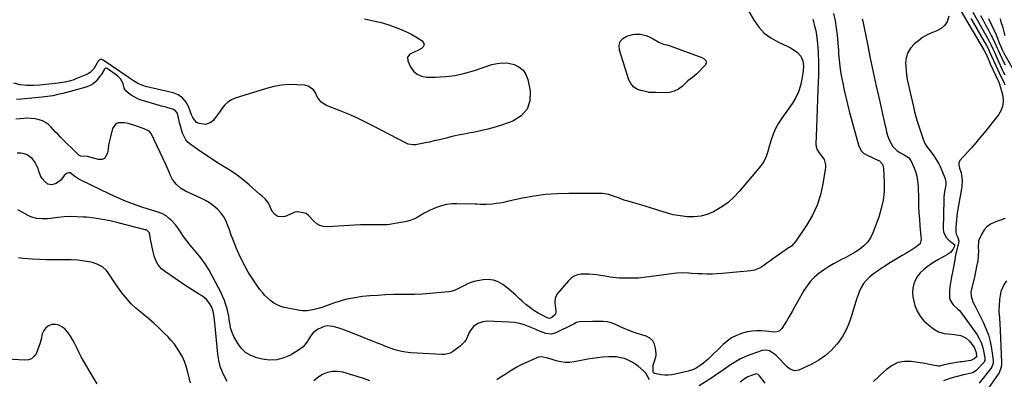
# Model space of a CAD drawing. Units: inches. Extents: x 1889530 to 1894835, y 411526 to 416918.
# Drawn here: x 1892040 to 1892759, y 415700 to 415963 of the extents above; entities that cross this region are included whole.
import ezdxf

# ---------------------------------------------------------------- set-up
doc = ezdxf.new("R2010")
doc.units = ezdxf.units.IN
doc.header["$MEASUREMENT"] = 0
doc.layers.add('7', color=7, linetype='Continuous')
doc.layers.add('8', color=7, linetype='Continuous')

msp = doc.modelspace()

# ---------------------------------------------------------------- linework, layer by layer
at = {"layer": '7', "color": 18}
for points in [[(1892571.95, 415969.8, 1676), (1892576.48, 415961.94, 1676), (1892579.93, 415957.09, 1676), (1892583.87, 415952.78, 1676), (1892588.54, 415949.28, 1676), (1892593.71, 415946.32, 1676), (1892601.16, 415942.94, 1676), (1892602.95, 415942.04, 1676), (1892606.35, 415939.93, 1676), (1892608.17, 415938.56, 1676), (1892610.55, 415935.84, 1676), (1892611.92, 415932.51, 1676), (1892612.4, 415928.82, 1676), (1892612.21, 415925.11, 1676), (1892611.37, 415919.23, 1676), (1892610.35, 415914.56, 1676), (1892608.92, 415910.05, 1676), (1892606.87, 415905.79, 1676), (1892604.39, 415901.7, 1676), (1892596.65, 415890.73, 1676), (1892594.28, 415887, 1676), (1892592.16, 415883.14, 1676), (1892590.42, 415879.1, 1676), (1892588.94, 415874.93, 1676), (1892587.5, 415870.16, 1676), (1892586.34, 415866.4, 1676), (1892585.12, 415862.66, 1676), (1892583.56, 415859.11, 1676), (1892581.35, 415855.92, 1676), (1892565.57, 415837.2, 1676), (1892561.65, 415833.06, 1676), (1892557.45, 415829.26, 1676), (1892552.84, 415825.97, 1676), (1892547.96, 415823.02, 1676), (1892546.89, 415822.45, 1676), (1892542.24, 415820.51, 1676), (1892537.48, 415819.14, 1676), (1892532.56, 415818.62, 1676), (1892527.52, 415818.68, 1676), (1892522.43, 415819.37, 1676), (1892517.39, 415820.29, 1676), (1892512.43, 415821.55, 1676), (1892507.51, 415823.03, 1676), (1892500.79, 415825.31, 1676), (1892497.59, 415826.36, 1676), (1892494.36, 415827.36, 1676), (1892491.12, 415828.28, 1676), (1892487.86, 415829.16, 1676), (1892483.49, 415830.28, 1676), (1892482.41, 415830.58, 1676), (1892480.29, 415831.31, 1676), (1892476.14, 415832.98, 1676), (1892475.09, 415833.38, 1676), (1892470.41, 415834.93, 1676), (1892465.76, 415835.74, 1676), (1892463.39, 415835.87, 1676), (1892441.08, 415835.86, 1676), (1892432.61, 415835.59, 1676), (1892424.17, 415834.96, 1676), (1892415.79, 415833.79, 1676), (1892407.45, 415832.27, 1676), (1892396.2, 415829.84, 1676), (1892393.51, 415829.3, 1676), (1892390.8, 415828.82, 1676), (1892388.08, 415828.43, 1676), (1892385.35, 415828.09, 1676), (1892381.06, 415827.67, 1676), (1892376.34, 415827.76, 1676), (1892373.98, 415827.87, 1676), (1892372.8, 415827.91, 1676), (1892359.47, 415828.27, 1676), (1892355.65, 415828.13, 1676), (1892351.88, 415827.69, 1676), (1892348.2, 415826.79, 1676), (1892344.57, 415825.59, 1676), (1892340.04, 415823.67, 1676), (1892337.54, 415822.44, 1676), (1892335.13, 415821.06, 1676), (1892332.77, 415819.58, 1676), (1892330.39, 415818.18, 1676), (1892327.93, 415816.99, 1676), (1892325.33, 415816.1, 1676), (1892322.66, 415815.41, 1676), (1892310.27, 415813.04, 1676), (1892308.63, 415812.83, 1676), (1892305.31, 415812.9, 1676), (1892304.48, 415812.93, 1676), (1892303.65, 415812.94, 1676), (1892297.19, 415812.97, 1676), (1892293.13, 415812.95, 1676), (1892289.08, 415812.87, 1676), (1892285.02, 415812.72, 1676), (1892280.97, 415812.51, 1676), (1892264.69, 415811.52, 1676), (1892261.95, 415811.74, 1676), (1892259.38, 415812.4, 1676), (1892257.09, 415813.73, 1676), (1892254.99, 415815.51, 1676), (1892251.82, 415819.05, 1676), (1892251.08, 415819.82, 1676), (1892249.43, 415821.14, 1676), (1892248.44, 415821.47, 1676), (1892243.32, 415822.44, 1676), (1892242.86, 415822.48, 1676), (1892241.08, 415822.06, 1676), (1892240.21, 415821.69, 1676), (1892239.77, 415821.5, 1676), (1892234.11, 415819.05, 1676), (1892231.22, 415818.61, 1676), (1892228.63, 415818.94, 1676), (1892226.48, 415820.44, 1676), (1892224.63, 415822.7, 1676), (1892222.32, 415827.78, 1676), (1892221.41, 415829.45, 1676), (1892219.52, 415831.82, 1676), (1892217.18, 415833.79, 1676), (1892215.99, 415834.76, 1676), (1892215.4, 415835.26, 1676), (1892207.82, 415842.05, 1676), (1892203.5, 415845.69, 1676), (1892199.05, 415849.14, 1676), (1892194.4, 415852.31, 1676), (1892189.61, 415855.31, 1676), (1892184.76, 415858.22, 1676), (1892179.97, 415861.22, 1676), (1892175.25, 415864.35, 1676), (1892170.6, 415867.57, 1676), (1892165.42, 415871.25, 1676), (1892163.37, 415873.04, 1676), (1892161.61, 415875.03, 1676), (1892160.27, 415877.33, 1676), (1892159.21, 415879.84, 1676), (1892157.88, 415884.2, 1676), (1892157.05, 415887.41, 1676), (1892156.23, 415891, 1676), (1892155.12, 415894.5, 1676), (1892154.03, 415896.09, 1676), (1892152.45, 415897, 1676), (1892147.69, 415898.47, 1676), (1892147.12, 415898.64, 1676), (1892144.81, 415899.16, 1676), (1892143.66, 415899.44, 1676), (1892143.09, 415899.61, 1676), (1892128.27, 415904.14, 1676), (1892125.96, 415905.02, 1676), (1892121.72, 415907.43, 1676), (1892119.78, 415908.97, 1676), (1892117.83, 415910.76, 1676), (1892116.52, 415912.55, 1676), (1892115.88, 415915.99, 1676), (1892113.97, 415919.53, 1676), (1892112.47, 415920.96, 1676), (1892111.64, 415921.6, 1676), (1892104.03, 415926.91, 1676), (1892103.57, 415927.11, 1676), (1892103.06, 415927.11, 1676), (1892102.61, 415926.9, 1676), (1892102.27, 415926.53, 1676), (1892099.77, 415922.46, 1676), (1892099.13, 415921.62, 1676), (1892096.67, 415918.54, 1676), (1892095.79, 415917.56, 1676), (1892093.84, 415915.86, 1676), (1892091.59, 415914.5, 1676), (1892089.18, 415913.49, 1676), (1892087.93, 415913.1, 1676), (1892071.78, 415908.82, 1676), (1892068.07, 415907.9, 1676), (1892064.34, 415907.1, 1676), (1892060.58, 415906.45, 1676), (1892056.78, 415906, 1676), (1892041.6, 415904.6, 1676), (1892037.99, 415904.37, 1676)], [(1892724.34, 415973.87, 1666), (1892744.37, 415940.14, 1666), (1892744.59, 415939.76, 1666), (1892746.26, 415936.13, 1666), (1892748.19, 415931.86, 1666), (1892748.84, 415930.44, 1666), (1892754.87, 415917.39, 1666), (1892755.08, 415916.93, 1666), (1892755.37, 415916.23, 1666), (1892755.53, 415915.75, 1666), (1892755.6, 415915.51, 1666), (1892757.73, 415907.87, 1666), (1892758.23, 415903.94, 1666), (1892758.01, 415900.15, 1666), (1892756.74, 415896.57, 1666), (1892754.75, 415893.14, 1666), (1892744.38, 415880.07, 1666), (1892741.33, 415876.33, 1666), (1892738.24, 415872.63, 1666), (1892735.06, 415869, 1666), (1892731.82, 415865.42, 1666), (1892726.68, 415859.85, 1666), (1892725.79, 415858.19, 1666), (1892725.81, 415856.32, 1666), (1892726.41, 415854.34, 1666), (1892727.64, 415850.93, 1666), (1892727.95, 415849.16, 1666), (1892728.29, 415845, 1666), (1892728.14, 415841.04, 1666), (1892727.88, 415839.06, 1666), (1892724.79, 415821.62, 1666), (1892724.4, 415819.05, 1666), (1892724.09, 415816.48, 1666), (1892723.9, 415813.89, 1666), (1892723.79, 415811.3, 1666), (1892723.72, 415808, 1666), (1892723.96, 415806.19, 1666), (1892725.2, 415803.72, 1666), (1892725.79, 415801.04, 1666), (1892725.45, 415798.22, 1666), (1892724.78, 415795.89, 1666), (1892723.9, 415792.63, 1666), (1892723.55, 415790.97, 1666), (1892722.91, 415787.36, 1666), (1892722.46, 415784.72, 1666), (1892721.97, 415782.08, 1666), (1892721.45, 415779.45, 1666), (1892720.9, 415776.82, 1666), (1892720.79, 415776.33, 1666), (1892720.24, 415773.45, 1666), (1892719.77, 415770.56, 1666), (1892719.43, 415767.65, 1666), (1892719.17, 415764.73, 1666), (1892718.98, 415761.69, 1666), (1892719.12, 415759.71, 1666), (1892719.56, 415757.84, 1666), (1892721.69, 415754.58, 1666), (1892725.19, 415751.3, 1666), (1892726.64, 415750.13, 1666), (1892727.44, 415749.18, 1666), (1892739.15, 415732.62, 1666), (1892740.8, 415729.92, 1666), (1892742.19, 415727.11, 1666), (1892743.19, 415724.14, 1666), (1892743.94, 415721.07, 1666), (1892744.85, 415715.79, 1666), (1892744.9, 415715.27, 1666), (1892744.84, 415714.25, 1666), (1892744.34, 415712.8, 1666), (1892743.73, 415711.97, 1666), (1892739.07, 415707.02, 1666), (1892738.34, 415706.35, 1666), (1892735.76, 415704.9, 1666), (1892731.84, 415703.88, 1666), (1892729.2, 415703.38, 1666), (1892724.61, 415702.33, 1666), (1892720.1, 415700.95, 1666), (1892714.8, 415699.11, 1666)], [(1892291.9, 415963.2, 1678), (1892301.8, 415961.05, 1678), (1892303.41, 415960.67, 1678), (1892306.58, 415959.79, 1678), (1892309.7, 415958.73, 1678), (1892312.81, 415957.62, 1678), (1892314.36, 415957.06, 1678), (1892317.51, 415955.89, 1678), (1892320.58, 415954.64, 1678), (1892323.6, 415953.27, 1678), (1892326.52, 415951.71, 1678), (1892329.39, 415950.03, 1678), (1892334.04, 415947.11, 1678), (1892335.12, 415945.62, 1678), (1892335.53, 415944.17, 1678), (1892334.93, 415942.79, 1678), (1892333.66, 415941.46, 1678), (1892331.41, 415940.43, 1678), (1892328.26, 415938.94, 1678), (1892325.15, 415937.38, 1678), (1892323.39, 415935.32, 1678), (1892323.54, 415932.62, 1678), (1892325.59, 415928.22, 1678), (1892327.79, 415925.12, 1678), (1892330.43, 415922.72, 1678), (1892333.72, 415921.35, 1678), (1892337.46, 415920.68, 1678), (1892343.75, 415920.69, 1678), (1892351.01, 415921.06, 1678), (1892358.19, 415921.9, 1678), (1892365.25, 415923.44, 1678), (1892372.23, 415925.45, 1678), (1892384.84, 415929.76, 1678), (1892388.93, 415930.73, 1678), (1892393.02, 415931.17, 1678), (1892397.12, 415930.83, 1678), (1892401.23, 415929.96, 1678), (1892404.77, 415928.15, 1678), (1892407.72, 415925.79, 1678), (1892409.77, 415922.63, 1678), (1892411.21, 415918.92, 1678), (1892412.93, 415910.68, 1678), (1892412.71, 415903.45, 1678), (1892410.81, 415897.17, 1678), (1892406.39, 415892.33, 1678), (1892400.29, 415888.44, 1678), (1892392.77, 415885.86, 1678), (1892387.47, 415884.18, 1678), (1892382.13, 415882.67, 1678), (1892376.72, 415881.42, 1678), (1892371.27, 415880.35, 1678), (1892369.12, 415879.98, 1678), (1892364.72, 415879.16, 1678), (1892360.34, 415878.27, 1678), (1892355.98, 415877.27, 1678), (1892351.64, 415876.2, 1678), (1892350.59, 415875.92, 1678), (1892346.78, 415874.97, 1678), (1892342.95, 415874.07, 1678), (1892339.11, 415873.25, 1678), (1892335.25, 415872.48, 1678), (1892329.31, 415871.36, 1678), (1892327.52, 415871.17, 1678), (1892323.98, 415871.68, 1678), (1892322.32, 415872.37, 1678), (1892298.07, 415885.15, 1678), (1892292.22, 415888.11, 1678), (1892286.3, 415890.93, 1678), (1892280.28, 415893.54, 1678), (1892274.21, 415896.01, 1678), (1892264.19, 415899.89, 1678), (1892260.24, 415902.43, 1678), (1892257.53, 415906.29, 1678), (1892256.21, 415909.21, 1678), (1892254.77, 415911.35, 1678), (1892250.82, 415914.1, 1678), (1892248.32, 415914.72, 1678), (1892242.57, 415915.12, 1678), (1892236.94, 415915.2, 1678), (1892231.37, 415914.85, 1678), (1892225.87, 415913.87, 1678), (1892220.42, 415912.47, 1678), (1892197.64, 415905.2, 1678), (1892194.87, 415903.99, 1678), (1892192.33, 415902.48, 1678), (1892190.14, 415900.49, 1678), (1892187.49, 415897.2, 1678), (1892186.05, 415895.15, 1678), (1892184.59, 415893.12, 1678), (1892183.09, 415891.12, 1678), (1892181.57, 415889.13, 1678), (1892179.83, 415887.53, 1678), (1892175.96, 415886.12, 1678), (1892171.2, 415886.73, 1678), (1892169.24, 415887.58, 1678), (1892166.69, 415891.11, 1678), (1892165.8, 415893.19, 1678), (1892163.6, 415899.15, 1678), (1892161.63, 415902.67, 1678), (1892159.17, 415905.61, 1678), (1892155.94, 415907.69, 1678), (1892152.21, 415909.2, 1678), (1892132, 415913.92, 1678), (1892130.78, 415914.24, 1678), (1892126.9, 415915.72, 1678), (1892123.24, 415917.89, 1678), (1892120.46, 415919.88, 1678), (1892119.55, 415920.52, 1678), (1892101.31, 415933.03, 1678), (1892100.33, 415933.44, 1678), (1892099.27, 415933.43, 1678), (1892098.31, 415933, 1678), (1892097.59, 415932.22, 1678), (1892094.3, 415926.79, 1678), (1892093.88, 415926.16, 1678), (1892091.77, 415924.02, 1678), (1892090.5, 415923.23, 1678), (1892089.82, 415922.91, 1678), (1892081.25, 415919.34, 1678), (1892079.7, 415918.75, 1678), (1892076.53, 415917.75, 1678), (1892073.29, 415917.01, 1678), (1892070.01, 415916.48, 1678), (1892068.36, 415916.28, 1678), (1892054.99, 415914.89, 1678), (1892050.16, 415914.53, 1678), (1892045.31, 415914.47, 1678), (1892040.53, 415914.94, 1678), (1892035.9, 415916.2, 1678)], [(1892619.33, 415962.96, 1674), (1892619.69, 415961.28, 1674), (1892620.51, 415957.92, 1674), (1892621.4, 415954.59, 1674), (1892622.04, 415951.21, 1674), (1892622.25, 415949.5, 1674), (1892622.69, 415944.96, 1674), (1892622.94, 415942.11, 1674), (1892623.15, 415939.26, 1674), (1892623.31, 415936.4, 1674), (1892623.43, 415933.54, 1674), (1892623.49, 415930.68, 1674), (1892623.51, 415927.82, 1674), (1892623.48, 415924.95, 1674), (1892623.4, 415922.09, 1674), (1892623.02, 415911.28, 1674), (1892622.77, 415904.36, 1674), (1892622.51, 415897.44, 1674), (1892622.25, 415890.52, 1674), (1892621.99, 415883.6, 1674), (1892621.55, 415872.08, 1674), (1892621.75, 415869.81, 1674), (1892622.48, 415867.66, 1674), (1892624.3, 415864.72, 1674), (1892626.37, 415862.29, 1674), (1892627.5, 415860.57, 1674), (1892628.6, 415856.78, 1674), (1892628.56, 415854.71, 1674), (1892626.67, 415842.76, 1674), (1892624.88, 415834.84, 1674), (1892622.44, 415827.17, 1674), (1892619.01, 415819.88, 1674), (1892614.94, 415812.85, 1674), (1892607, 415801.04, 1674), (1892603.63, 415797.42, 1674), (1892600.88, 415795.52, 1674), (1892599.47, 415794.6, 1674), (1892596.69, 415792.7, 1674), (1892592.2, 415789.57, 1674), (1892590.03, 415788.04, 1674), (1892587.87, 415786.48, 1674), (1892585.73, 415784.88, 1674), (1892583.62, 415783.27, 1674), (1892581.42, 415781.83, 1674), (1892579.13, 415780.68, 1674), (1892576.69, 415779.92, 1674), (1892574.14, 415779.42, 1674), (1892571.51, 415779.14, 1674), (1892568.87, 415778.86, 1674), (1892566.24, 415778.6, 1674), (1892563.6, 415778.35, 1674), (1892553.15, 415777.38, 1674), (1892549.47, 415777.11, 1674), (1892545.78, 415776.95, 1674), (1892542.1, 415776.93, 1674), (1892538.4, 415777.02, 1674), (1892535.46, 415777.15, 1674), (1892531.02, 415777.38, 1674), (1892528.8, 415777.52, 1674), (1892524.37, 415777.78, 1674), (1892519.95, 415777.64, 1674), (1892517.75, 415777.4, 1674), (1892499.72, 415774.85, 1674), (1892495.83, 415774.4, 1674), (1892491.93, 415774.07, 1674), (1892488.01, 415773.94, 1674), (1892484.09, 415773.93, 1674), (1892478.19, 415774.05, 1674), (1892473.33, 415774.43, 1674), (1892471.4, 415774.7, 1674), (1892470.44, 415774.86, 1674), (1892461.48, 415776.36, 1674), (1892458.67, 415776.73, 1674), (1892455.84, 415776.96, 1674), (1892453.01, 415777, 1674), (1892450.17, 415776.9, 1674), (1892447.49, 415776.38, 1674), (1892445.01, 415775.47, 1674), (1892442.82, 415773.99, 1674), (1892440.82, 415772.13, 1674), (1892432.96, 415762.72, 1674), (1892431.26, 415759.51, 1674), (1892431.02, 415755.89, 1674), (1892431.54, 415752.04, 1674), (1892431.73, 415749.77, 1674), (1892431.35, 415747.74, 1674), (1892430.79, 415746.89, 1674), (1892428.83, 415745.21, 1674), (1892427.71, 415744.7, 1674), (1892427.11, 415744.66, 1674), (1892424.63, 415745.37, 1674), (1892424.04, 415745.67, 1674), (1892418.79, 415748.55, 1674), (1892415.67, 415750.42, 1674), (1892412.67, 415752.45, 1674), (1892409.83, 415754.7, 1674), (1892407.1, 415757.12, 1674), (1892405.16, 415758.98, 1674), (1892402.21, 415761.7, 1674), (1892399.19, 415764.34, 1674), (1892396.08, 415766.87, 1674), (1892392.9, 415769.32, 1674), (1892389.55, 415771.2, 1674), (1892386.06, 415772.5, 1674), (1892382.37, 415772.91, 1674), (1892378.53, 415772.74, 1674), (1892374.46, 415772.03, 1674), (1892372, 415771.48, 1674), (1892369.59, 415770.77, 1674), (1892367.27, 415769.82, 1674), (1892365, 415768.71, 1674), (1892361.63, 415766.88, 1674), (1892358.24, 415765.32, 1674), (1892355.89, 415764.55, 1674), (1892354.69, 415764.29, 1674), (1892353.46, 415764.11, 1674), (1892345.11, 415763.19, 1674), (1892339.69, 415762.69, 1674), (1892334.27, 415762.31, 1674), (1892328.83, 415762.1, 1674), (1892323.39, 415762.02, 1674), (1892318.79, 415762.03, 1674), (1892313.12, 415761.96, 1674), (1892307.44, 415761.78, 1674), (1892301.78, 415761.44, 1674), (1892296.12, 415761, 1674), (1892290.59, 415760.49, 1674), (1892287.71, 415760.16, 1674), (1892284.85, 415759.74, 1674), (1892282, 415759.19, 1674), (1892279.17, 415758.55, 1674), (1892276.37, 415757.81, 1674), (1892273.58, 415757.02, 1674), (1892270.81, 415756.15, 1674), (1892268.06, 415755.22, 1674), (1892260.86, 415752.68, 1674), (1892256.27, 415751.3, 1674), (1892254.39, 415750.88, 1674), (1892250.11, 415750.21, 1674), (1892246.62, 415750.23, 1674), (1892244.88, 415750.47, 1674), (1892233.59, 415752.66, 1674), (1892230.86, 415753.41, 1674), (1892228.24, 415754.41, 1674), (1892225.8, 415755.8, 1674), (1892223.49, 415757.44, 1674), (1892221.35, 415759.36, 1674), (1892219.31, 415761.37, 1674), (1892217.42, 415763.53, 1674), (1892215.64, 415765.79, 1674), (1892212.84, 415769.6, 1674), (1892209.87, 415773.92, 1674), (1892207.08, 415778.34, 1674), (1892204.56, 415782.92, 1674), (1892202.22, 415787.61, 1674), (1892200.35, 415791.67, 1674), (1892198.36, 415796.15, 1674), (1892196.48, 415800.68, 1674), (1892194.74, 415805.26, 1674), (1892193.1, 415809.89, 1674), (1892192.32, 415812.19, 1674), (1892190.91, 415815.54, 1674), (1892189.21, 415818.71, 1674), (1892187.07, 415821.6, 1674), (1892184.63, 415824.31, 1674), (1892181.85, 415826.7, 1674), (1892178.93, 415828.88, 1674), (1892175.8, 415830.75, 1674), (1892172.53, 415832.4, 1674), (1892161.24, 415837.38, 1674), (1892157.55, 415839.53, 1674), (1892154.45, 415842.46, 1674), (1892151.91, 415845.94, 1674), (1892150.23, 415849.4, 1674), (1892149.5, 415851.21, 1674), (1892147.97, 415854.78, 1674), (1892147.15, 415856.54, 1674), (1892136.27, 415879.42, 1674), (1892134.78, 415881.24, 1674), (1892131.1, 415882.99, 1674), (1892124.26, 415885.33, 1674), (1892121.82, 415886.08, 1674), (1892119.37, 415886.72, 1674), (1892116.87, 415887.21, 1674), (1892112.2, 415887.33, 1674), (1892110.37, 415886.6, 1674), (1892108.03, 415883.23, 1674), (1892106.49, 415877.18, 1674), (1892105.8, 415874.19, 1674), (1892105.2, 415871.18, 1674), (1892104.75, 415868.16, 1674), (1892104.38, 415865.11, 1674), (1892102.16, 415861.32, 1674), (1892100.21, 415860.63, 1674), (1892097.83, 415860.55, 1674), (1892089.74, 415862.65, 1674), (1892084.81, 415863.05, 1674), (1892083.9, 415863.41, 1674), (1892083.5, 415863.72, 1674), (1892070.14, 415876.85, 1674), (1892068.31, 415878.69, 1674), (1892066.51, 415880.56, 1674), (1892064.75, 415882.47, 1674), (1892063.01, 415884.4, 1674), (1892061.17, 415886.14, 1674), (1892059.17, 415887.63, 1674), (1892056.94, 415888.73, 1674), (1892054.54, 415889.57, 1674), (1892051.45, 415890.21, 1674), (1892048.72, 415890.57, 1674), (1892045.97, 415890.65, 1674), (1892043.2, 415890.54, 1674), (1892037.49, 415890.02, 1674)], [(1892634.41, 415967.01, 1672), (1892635.57, 415961.79, 1672), (1892636.4, 415956.5, 1672), (1892637.02, 415951.18, 1672), (1892637.94, 415940.02, 1672), (1892638.14, 415937.74, 1672), (1892638.56, 415933.19, 1672), (1892638.78, 415930.92, 1672), (1892639.35, 415926.39, 1672), (1892640.1, 415921.89, 1672), (1892641.18, 415916.16, 1672), (1892642.2, 415911.07, 1672), (1892643.31, 415906, 1672), (1892644.54, 415900.96, 1672), (1892645.85, 415895.93, 1672), (1892652.89, 415870.3, 1672), (1892654.79, 415866.67, 1672), (1892656.28, 415865.3, 1672), (1892659.41, 415863.49, 1672), (1892662.02, 415862.29, 1672), (1892664.67, 415861.15, 1672), (1892667.98, 415859.52, 1672), (1892670.11, 415857.25, 1672), (1892670.99, 415854.35, 1672), (1892671.41, 415843.58, 1672), (1892671.27, 415837.2, 1672), (1892670.64, 415830.89, 1672), (1892669.25, 415824.71, 1672), (1892667.37, 415818.6, 1672), (1892662.99, 415806.95, 1672), (1892661.29, 415803.48, 1672), (1892659.22, 415800.3, 1672), (1892656.59, 415797.57, 1672), (1892653.58, 415795.13, 1672), (1892650.24, 415793, 1672), (1892646.85, 415790.96, 1672), (1892643.38, 415789.05, 1672), (1892639.86, 415787.23, 1672), (1892638.06, 415786.34, 1672), (1892634.32, 415784.36, 1672), (1892630.67, 415782.24, 1672), (1892627.15, 415779.93, 1672), (1892623.71, 415777.47, 1672), (1892620.54, 415774.74, 1672), (1892617.62, 415771.79, 1672), (1892615.08, 415768.49, 1672), (1892612.81, 415764.98, 1672), (1892608.2, 415756.79, 1672), (1892606.17, 415753.21, 1672), (1892604.13, 415749.64, 1672), (1892602.05, 415746.09, 1672), (1892599.96, 415742.56, 1672), (1892596.75, 415737.19, 1672), (1892594.71, 415735.33, 1672), (1892592.7, 415734.72, 1672), (1892590.34, 415734.66, 1672), (1892587.14, 415735, 1672), (1892581.73, 415735.49, 1672), (1892578.25, 415735.58, 1672), (1892574.8, 415735.41, 1672), (1892571.4, 415734.81, 1672), (1892567.11, 415733.63, 1672), (1892563.45, 415732.15, 1672), (1892559.97, 415730.37, 1672), (1892556.77, 415728.12, 1672), (1892553.75, 415725.57, 1672), (1892542.79, 415714.93, 1672), (1892539.54, 415712.05, 1672), (1892537.82, 415710.73, 1672), (1892534.19, 415708.36, 1672), (1892532.28, 415707.4, 1672), (1892528.19, 415706.04, 1672), (1892518.89, 415703.85, 1672), (1892516.33, 415703.4, 1672), (1892513.77, 415703.16, 1672), (1892511.19, 415703.23, 1672), (1892508.61, 415703.5, 1672), (1892503.74, 415704.34, 1672), (1892503.06, 415704.83, 1672), (1892502.72, 415705.61, 1672), (1892502.69, 415710.56, 1672), (1892503.85, 415714.06, 1672), (1892504.91, 415717.56, 1672), (1892504.91, 415718.8, 1672), (1892504.55, 415722.89, 1672), (1892503.74, 415725.79, 1672), (1892502.4, 415728.27, 1672), (1892500.27, 415730.12, 1672), (1892497.63, 415731.55, 1672), (1892490.2, 415733.93, 1672), (1892487.41, 415734.9, 1672), (1892484.65, 415735.93, 1672), (1892481.93, 415737.09, 1672), (1892479.25, 415738.32, 1672), (1892474.82, 415740.43, 1672), (1892472.02, 415741.46, 1672), (1892469.11, 415742.05, 1672), (1892466.2, 415742.24, 1672), (1892462.28, 415742.38, 1672), (1892460.32, 415742.38, 1672), (1892458.36, 415742.34, 1672), (1892448.96, 415742.07, 1672), (1892446.83, 415741.58, 1672), (1892444.87, 415740.5, 1672), (1892443.53, 415739.8, 1672), (1892432.21, 415734.25, 1672), (1892430.31, 415733.58, 1672), (1892428.4, 415733.22, 1672), (1892424.48, 415733.69, 1672), (1892422.51, 415734.36, 1672), (1892418.62, 415735.85, 1672), (1892416.7, 415736.67, 1672), (1892413.04, 415738.31, 1672), (1892409.25, 415739.75, 1672), (1892405.39, 415740.89, 1672), (1892401.42, 415741.57, 1672), (1892397.38, 415741.95, 1672), (1892381.71, 415742.51, 1672), (1892378.44, 415742.23, 1672), (1892374.74, 415740.91, 1672), (1892371.52, 415738.62, 1672), (1892369.83, 415736.55, 1672), (1892368.47, 415734.25, 1672), (1892367.91, 415733.03, 1672), (1892366.18, 415729.32, 1672), (1892364.98, 415727.48, 1672), (1892361.81, 415724.38, 1672), (1892356.35, 415720.34, 1672), (1892354.58, 415719.3, 1672), (1892350.59, 415718.34, 1672), (1892349.56, 415718.3, 1672), (1892348.52, 415718.31, 1672), (1892325.89, 415719.55, 1672), (1892321.88, 415719.97, 1672), (1892317.92, 415720.65, 1672), (1892314.05, 415721.72, 1672), (1892310.24, 415723.04, 1672), (1892306.84, 415724.41, 1672), (1892304.77, 415725.25, 1672), (1892300.63, 415726.9, 1672), (1892298.56, 415727.72, 1672), (1892292.19, 415730.24, 1672), (1892289.35, 415731.37, 1672), (1892286.5, 415732.51, 1672), (1892283.65, 415733.65, 1672), (1892280.81, 415734.79, 1672), (1892277.65, 415736.01, 1672), (1892275.07, 415736.92, 1672), (1892272.47, 415737.75, 1672), (1892269.85, 415738.51, 1672), (1892268.8, 415738.8, 1672), (1892264.65, 415739.15, 1672), (1892262.63, 415738.72, 1672), (1892258.18, 415736.77, 1672), (1892256.14, 415735.46, 1672), (1892254.37, 415733.78, 1672), (1892252.57, 415731.62, 1672), (1892251.01, 415729.28, 1672), (1892249.78, 415727.19, 1672), (1892247.21, 415723.89, 1672), (1892245.62, 415722.54, 1672), (1892243.88, 415721.34, 1672), (1892237.93, 415717.89, 1672), (1892233, 415715.76, 1672), (1892227.95, 415714.41, 1672), (1892222.73, 415714.24, 1672), (1892217.39, 415714.86, 1672), (1892213.47, 415715.78, 1672), (1892209.07, 415717.45, 1672), (1892205.15, 415719.73, 1672), (1892201.93, 415722.93, 1672), (1892199.18, 415726.74, 1672), (1892196.62, 415731.51, 1672), (1892195.67, 415733.51, 1672), (1892194.27, 415737.67, 1672), (1892193.81, 415739.83, 1672), (1892193.21, 415743.58, 1672), (1892193.12, 415744.23, 1672), (1892192.85, 415746.2, 1672), (1892191.62, 415751.63, 1672), (1892190.81, 415754.62, 1672), (1892189.85, 415757.56, 1672), (1892188.68, 415760.42, 1672), (1892187.35, 415763.22, 1672), (1892181.12, 415775.15, 1672), (1892178.47, 415779.83, 1672), (1892175.62, 415784.36, 1672), (1892172.46, 415788.69, 1672), (1892169.1, 415792.88, 1672), (1892167.35, 415794.93, 1672), (1892164.77, 415798.04, 1672), (1892162.28, 415801.21, 1672), (1892159.91, 415804.47, 1672), (1892157.62, 415807.79, 1672), (1892155.62, 415810.82, 1672), (1892154.31, 415812.61, 1672), (1892151.35, 415815.86, 1672), (1892149.7, 415817.33, 1672), (1892147.14, 415819.34, 1672), (1892144.04, 415821.06, 1672), (1892140.69, 415822.32, 1672), (1892139.56, 415822.7, 1672), (1892129.53, 415825.88, 1672), (1892123.43, 415827.96, 1672), (1892117.4, 415830.21, 1672), (1892111.47, 415832.72, 1672), (1892105.62, 415835.4, 1672), (1892084.86, 415845.47, 1672), (1892083.33, 415846.28, 1672), (1892080.44, 415848.19, 1672), (1892077.17, 415850.72, 1672), (1892076.41, 415850.94, 1672), (1892075.62, 415850.86, 1672), (1892074.54, 415850.41, 1672), (1892072.75, 415848.89, 1672), (1892070.43, 415845.8, 1672), (1892066.77, 415843.1, 1672), (1892063.67, 415842.07, 1672), (1892060.84, 415842.66, 1672), (1892058.54, 415844.46, 1672), (1892056.67, 415846.77, 1672), (1892055.48, 415848.63, 1672), (1892054.07, 415852.85, 1672), (1892053.64, 415853.88, 1672), (1892053.16, 415854.89, 1672), (1892051.01, 415859, 1672), (1892049.58, 415861.02, 1672), (1892045.83, 415863.92, 1672), (1892043.51, 415864.8, 1672), (1892040.99, 415865.17, 1672), (1892038.47, 415865.26, 1672)], [(1892718.53, 415965.07, 1668), (1892717.25, 415961.09, 1668), (1892715.51, 415958.22, 1668), (1892712.92, 415956.09, 1668), (1892709.76, 415954.45, 1668), (1892706.16, 415953.09, 1668), (1892702.7, 415951.47, 1668), (1892699.44, 415949.47, 1668), (1892696.32, 415947.23, 1668), (1892693.41, 415944.87, 1668), (1892690.64, 415941.87, 1668), (1892688.54, 415938.56, 1668), (1892687.45, 415934.8, 1668), (1892687.03, 415930.74, 1668), (1892687.12, 415928.57, 1668), (1892687.34, 415925.33, 1668), (1892687.69, 415922.11, 1668), (1892688.21, 415918.91, 1668), (1892688.86, 415915.73, 1668), (1892689.59, 415912.55, 1668), (1892690.31, 415909.38, 1668), (1892691.02, 415906.2, 1668), (1892691.72, 415903.02, 1668), (1892692.67, 415898.91, 1668), (1892693.54, 415895.44, 1668), (1892694.52, 415892, 1668), (1892695.57, 415888.58, 1668), (1892700.03, 415874.66, 1668), (1892701.25, 415871.84, 1668), (1892702.98, 415869.29, 1668), (1892704.94, 415866.87, 1668), (1892707.69, 415863.25, 1668), (1892708.97, 415861.39, 1668), (1892711.22, 415857.49, 1668), (1892712.19, 415855.44, 1668), (1892715.75, 415847.09, 1668), (1892715.96, 415846.51, 1668), (1892716.44, 415844.11, 1668), (1892716.33, 415842.27, 1668), (1892715.8, 415839.38, 1668), (1892715.48, 415837.32, 1668), (1892715.05, 415833.18, 1668), (1892714.95, 415831.09, 1668), (1892714.44, 415810.01, 1668), (1892714.75, 415807.56, 1668), (1892716.79, 415803.38, 1668), (1892718.53, 415801.64, 1668), (1892722.29, 415798.85, 1668), (1892722.63, 415798.45, 1668), (1892722.71, 415798.21, 1668), (1892722.68, 415797.39, 1668), (1892721.4, 415794.96, 1668), (1892719.77, 415792.82, 1668), (1892717.61, 415791.21, 1668), (1892710.96, 415787.57, 1668), (1892708.12, 415785.91, 1668), (1892705.34, 415784.14, 1668), (1892702.68, 415782.22, 1668), (1892700.02, 415780.14, 1668), (1892697.75, 415777.9, 1668), (1892695.78, 415775.45, 1668), (1892694.26, 415772.7, 1668), (1892693.05, 415769.74, 1668), (1892692.38, 415766.62, 1668), (1892692.07, 415763.49, 1668), (1892692.32, 415760.36, 1668), (1892692.94, 415757.23, 1668), (1892693.85, 415754.08, 1668), (1892695.49, 415749.97, 1668), (1892697.59, 415746.17, 1668), (1892700.38, 415742.84, 1668), (1892703.63, 415739.82, 1668), (1892707.33, 415737, 1668), (1892711.09, 415734.82, 1668), (1892715.27, 415733.67, 1668), (1892718.12, 415733.28, 1668), (1892722.8, 415732.85, 1668), (1892727.31, 415732.06, 1668), (1892731.26, 415730.2, 1668), (1892733.37, 415728.21, 1668), (1892736.25, 415724.68, 1668), (1892737.02, 415723.56, 1668), (1892738.47, 415719.81, 1668), (1892738.89, 415717.08, 1668), (1892738.73, 415716.44, 1668), (1892738.62, 415716.25, 1668), (1892737.13, 415715.04, 1668), (1892734.57, 415713.86, 1668), (1892729.84, 415713.25, 1668), (1892728.42, 415713.04, 1668), (1892726.99, 415712.81, 1668), (1892718.62, 415711.39, 1668), (1892714.56, 415710.4, 1668), (1892711.79, 415709.66, 1668), (1892711.01, 415709.72, 1668), (1892706.88, 415710.59, 1668), (1892704.56, 415711.06, 1668), (1892699.89, 415711.89, 1668), (1892697.54, 415712.25, 1668), (1892691.19, 415713.15, 1668), (1892686.2, 415713.17, 1668), (1892681.46, 415712.36, 1668), (1892677.12, 415710.32, 1668), (1892673.03, 415707.45, 1668), (1892668.71, 415703.43, 1668), (1892667.01, 415701.85, 1668), (1892663.61, 415698.68, 1668)], [(1892734.59, 415963.43, 1664), (1892746.01, 415943.71, 1664), (1892747.22, 415941.48, 1664), (1892748.05, 415939.77, 1664), (1892748.31, 415939.19, 1664), (1892754.01, 415926.5, 1664), (1892755.29, 415923.76, 1664), (1892757.39, 415919.62, 1664), (1892758.67, 415917.06, 1664), (1892759.51, 415915.09, 1664)], [(1892736.04, 415968.12, 1662), (1892739.22, 415962.47, 1662), (1892742.4, 415956.82, 1662), (1892747.7, 415947.35, 1662), (1892748.21, 415946.43, 1662), (1892749.18, 415944.56, 1662), (1892751.01, 415940.75, 1662), (1892751.44, 415939.79, 1662), (1892757.87, 415925.58, 1662), (1892758.36, 415924.53, 1662), (1892759.38, 415922.44, 1662)], [(1892747.54, 415963.4, 1658), (1892749.66, 415958.92, 1658), (1892751.41, 415955.29, 1658), (1892753.09, 415951.63, 1658), (1892753.6, 415950.39, 1658), (1892754.1, 415949.14, 1658), (1892755.4, 415945.71, 1658), (1892756.49, 415942.99, 1658), (1892757.61, 415940.52, 1658), (1892758.08, 415939.59, 1658), (1892758.58, 415938.67, 1658), (1892767.71, 415922.22, 1658)], [(1892756, 415963.18, 1656), (1892756.66, 415961.06, 1656), (1892757.44, 415958.38, 1656), (1892757.96, 415956.53, 1656), (1892758.95, 415952.81, 1656), (1892759.43, 415950.94, 1656)], [(1892539.87, 415934.06, 1678), (1892541.12, 415932.71, 1678), (1892541.43, 415931.93, 1678), (1892541.52, 415931.17, 1678), (1892541.3, 415930.43, 1678), (1892540.88, 415929.71, 1678), (1892534.72, 415923.13, 1678), (1892531.38, 415920.48, 1678), (1892527.96, 415917.91, 1678), (1892524.1, 415914.13, 1678), (1892521.23, 415911.95, 1678), (1892518.15, 415910.31, 1678), (1892514.76, 415909.49, 1678), (1892511.16, 415909.21, 1678), (1892504.61, 415909.54, 1678), (1892503.92, 415909.56, 1678), (1892501.18, 415909.46, 1678), (1892499.82, 415909.54, 1678), (1892499.15, 415909.66, 1678), (1892493.82, 415910.82, 1678), (1892490.88, 415911.98, 1678), (1892488.37, 415913.62, 1678), (1892486.5, 415915.96, 1678), (1892485.05, 415918.77, 1678), (1892478.06, 415940.46, 1678), (1892477.92, 415943.81, 1678), (1892478.64, 415946.7, 1678), (1892480.66, 415948.88, 1678), (1892483.55, 415950.59, 1678), (1892487.7, 415951.73, 1678), (1892489.64, 415952.09, 1678), (1892493.51, 415952.06, 1678), (1892497.35, 415951.02, 1678), (1892499.22, 415950.3, 1678), (1892502.8, 415948.5, 1678), (1892506.76, 415946.2, 1678), (1892507.88, 415945.62, 1678), (1892510.23, 415944.75, 1678), (1892512.69, 415944.17, 1678), (1892515.14, 415943.49, 1678), (1892516.34, 415943.08, 1678), (1892538.26, 415934.96, 1678), (1892539.87, 415934.06, 1678)], [(1892759.69, 415817.52, 1664), (1892754.94, 415815.89, 1664), (1892751.72, 415814.71, 1664), (1892748.89, 415813.27, 1664), (1892746.39, 415811.46, 1664), (1892744.39, 415809.13, 1664), (1892742.72, 415806.43, 1664), (1892740.5, 415801.67, 1664), (1892740.26, 415801.04, 1664), (1892740.06, 415796.35, 1664), (1892740.16, 415794.04, 1664), (1892740.11, 415790.38, 1664), (1892739.67, 415786.74, 1664), (1892738.9, 415782.52, 1664), (1892738.38, 415779.91, 1664), (1892737.81, 415777.32, 1664), (1892737.21, 415774.73, 1664), (1892734.92, 415765.24, 1664), (1892734.69, 415763.79, 1664), (1892734.81, 415760.92, 1664), (1892736.2, 415756.71, 1664), (1892737.45, 415754.01, 1664), (1892743.6, 415741.98, 1664), (1892745.69, 415737.32, 1664), (1892747.46, 415732.56, 1664), (1892748.74, 415727.64, 1664), (1892749.7, 415722.62, 1664), (1892750.88, 415714.05, 1664), (1892750.95, 415713.24, 1664), (1892750.83, 415711.64, 1664), (1892750.06, 415709.33, 1664), (1892749.19, 415707.96, 1664), (1892740.78, 415697.25, 1664)], [(1892164.95, 415697.61, 1668), (1892162.83, 415706.17, 1668), (1892161.79, 415709.69, 1668), (1892160.56, 415713.14, 1668), (1892159.02, 415716.46, 1668), (1892157.29, 415719.69, 1668), (1892155.3, 415722.79, 1668), (1892153.17, 415725.78, 1668), (1892150.83, 415728.6, 1668), (1892148.35, 415731.32, 1668), (1892146.09, 415733.63, 1668), (1892142.31, 415737.34, 1668), (1892138.43, 415740.95, 1668), (1892134.42, 415744.4, 1668), (1892130.31, 415747.75, 1668), (1892128.61, 415749.08, 1668), (1892125.17, 415751.99, 1668), (1892121.89, 415755.05, 1668), (1892118.85, 415758.35, 1668), (1892115.96, 415761.8, 1668), (1892115.65, 415762.21, 1668), (1892113.11, 415765.62, 1668), (1892110.66, 415769.09, 1668), (1892108.34, 415772.66, 1668), (1892106.1, 415776.28, 1668), (1892103.61, 415779.48, 1668), (1892100.73, 415782.16, 1668), (1892097.27, 415784.03, 1668), (1892093.43, 415785.36, 1668), (1892092.26, 415785.61, 1668), (1892087.48, 415786.44, 1668), (1892082.69, 415787.05, 1668), (1892077.86, 415787.32, 1668), (1892073.02, 415787.37, 1668), (1892070.3, 415787.31, 1668), (1892065.15, 415787.26, 1668), (1892060.01, 415787.32, 1668), (1892054.86, 415787.53, 1668), (1892049.72, 415787.84, 1668), (1892046.16, 415788.11, 1668), (1892042.81, 415788.41, 1668), (1892039.47, 415788.79, 1668)], [(1892760.72, 415772.02, 1662), (1892759.01, 415769.63, 1662), (1892757.71, 415766.94, 1662), (1892756.66, 415764.18, 1662), (1892755.99, 415761.3, 1662), (1892755.57, 415758.34, 1662), (1892755.24, 415753.75, 1662), (1892755.14, 415751.54, 1662), (1892755.13, 415749.33, 1662), (1892755.46, 415744.92, 1662), (1892755.9, 415740.51, 1662), (1892756.17, 415736.09, 1662), (1892757.11, 415712.34, 1662), (1892757.1, 415711.22, 1662), (1892756.84, 415709.02, 1662), (1892755.27, 415704.89, 1662), (1892754.68, 415703.95, 1662), (1892742.71, 415686.9, 1662)], [(1892096.85, 415696.86, 1666), (1892094.06, 415701.16, 1666), (1892086.89, 415713.58, 1666), (1892085.24, 415716.54, 1666), (1892083.63, 415719.53, 1666), (1892082.12, 415722.57, 1666), (1892080.46, 415726.06, 1666), (1892079.02, 415728.85, 1666), (1892077.41, 415731.54, 1666), (1892075.56, 415734.06, 1666), (1892073.14, 415736.92, 1666), (1892071.06, 415738.57, 1666), (1892068.82, 415739.72, 1666), (1892066.33, 415740.13, 1666), (1892063.68, 415740.05, 1666), (1892061.27, 415739.11, 1666), (1892059.25, 415737.75, 1666), (1892057.82, 415735.79, 1666), (1892056.78, 415733.41, 1666), (1892055.88, 415729.53, 1666), (1892055.16, 415726.78, 1666), (1892054.32, 415724.07, 1666), (1892053.32, 415721.42, 1666), (1892052.2, 415718.8, 1666), (1892050.7, 415716.73, 1666), (1892048.9, 415715.16, 1666), (1892046.66, 415714.34, 1666), (1892044.12, 415714.03, 1666), (1892030.78, 415714.97, 1666)], [(1892584.38, 415697.33, 1668), (1892580.47, 415702.71, 1668), (1892579.43, 415703.65, 1668), (1892578.11, 415704.08, 1668), (1892574.53, 415703.05, 1668), (1892571.94, 415701.98, 1668), (1892569.51, 415700.57, 1668), (1892566.14, 415698.01, 1668)]]:
    msp.add_polyline3d(points, dxfattribs=at)
at = {"layer": '8', "color": 18}
for points in [[(1892655.43, 415963.28, 1670), (1892655.82, 415961.39, 1670), (1892659.17, 415944.71, 1670), (1892661.26, 415934.47, 1670), (1892663.4, 415924.25, 1670), (1892665.63, 415914.05, 1670), (1892667.9, 415903.85, 1670), (1892672.2, 415884.87, 1670), (1892672.51, 415883.52, 1670), (1892673.1, 415880.82, 1670), (1892673.74, 415878.14, 1670), (1892675.26, 415874.32, 1670), (1892677.7, 415870.14, 1670), (1892680.82, 415866.96, 1670), (1892682.71, 415865.69, 1670), (1892685.92, 415863.91, 1670), (1892689.18, 415861.91, 1670), (1892690.87, 415859.73, 1670), (1892693, 415855, 1670), (1892694.25, 415851.72, 1670), (1892695.23, 415848.37, 1670), (1892695.8, 415844.93, 1670), (1892696.09, 415841.42, 1670), (1892696.33, 415831.41, 1670), (1892696.5, 415826.58, 1670), (1892696.74, 415821.75, 1670), (1892697.08, 415816.93, 1670), (1892697.49, 415812.11, 1670), (1892698.23, 415804.35, 1670), (1892698.33, 415802.48, 1670), (1892697.74, 415798.97, 1670), (1892693.74, 415796.07, 1670), (1892691.55, 415794.74, 1670), (1892689.35, 415793.41, 1670), (1892687.16, 415792.08, 1670), (1892684.97, 415790.76, 1670), (1892684.52, 415790.48, 1670), (1892682.1, 415789.02, 1670), (1892679.68, 415787.55, 1670), (1892677.27, 415786.08, 1670), (1892674.86, 415784.6, 1670), (1892672.24, 415783, 1670), (1892669.3, 415781.12, 1670), (1892666.41, 415779.17, 1670), (1892663.6, 415777.1, 1670), (1892660.85, 415774.97, 1670), (1892658.37, 415772.6, 1670), (1892656.21, 415770.02, 1670), (1892654.5, 415767.12, 1670), (1892653.1, 415763.99, 1670), (1892652.61, 415762.6, 1670), (1892651.25, 415758.6, 1670), (1892649.92, 415754.58, 1670), (1892648.67, 415750.55, 1670), (1892647.45, 415746.5, 1670), (1892647.01, 415744.97, 1670), (1892645.35, 415740.27, 1670), (1892643.35, 415735.75, 1670), (1892640.85, 415731.48, 1670), (1892638.02, 415727.39, 1670), (1892636.82, 415725.84, 1670), (1892632.86, 415721.44, 1670), (1892628.55, 415717.47, 1670), (1892623.74, 415714.14, 1670), (1892618.57, 415711.24, 1670), (1892609.13, 415706.79, 1670), (1892605.86, 415706.34, 1670), (1892602.67, 415707.66, 1670), (1892600.85, 415709.14, 1670), (1892592.46, 415717.65, 1670), (1892591.39, 415718.62, 1670), (1892587.72, 415720.89, 1670), (1892585.01, 415721.5, 1670), (1892582.27, 415721.11, 1670), (1892574.03, 415718.32, 1670), (1892570.15, 415716.81, 1670), (1892566.39, 415715.09, 1670), (1892562.79, 415713.03, 1670), (1892559.31, 415710.75, 1670), (1892555.9, 415708.33, 1670), (1892552.46, 415705.95, 1670), (1892548.99, 415703.62, 1670), (1892545.49, 415701.33, 1670), (1892536.43, 415695.48, 1670)], [(1892741.72, 415965.73, 1660), (1892743.53, 415962.27, 1660), (1892745.36, 415958.82, 1660), (1892747.19, 415955.37, 1660), (1892749.46, 415951.09, 1660), (1892750.15, 415949.77, 1660), (1892752.08, 415945.76, 1660), (1892753.91, 415941.7, 1660), (1892754.52, 415940.34, 1660), (1892755.74, 415937.63, 1660), (1892756.99, 415934.93, 1660), (1892758.28, 415932.26, 1660), (1892759.62, 415929.61, 1660)], [(1892191.74, 415698.56, 1670), (1892190.26, 415701.23, 1670), (1892188.29, 415705.37, 1670), (1892186.68, 415709.63, 1670), (1892185.61, 415714.04, 1670), (1892184.9, 415718.57, 1670), (1892182.77, 415741.41, 1670), (1892182.54, 415743.67, 1670), (1892182.1, 415747.27, 1670), (1892181.54, 415749.93, 1670), (1892180.17, 415753.26, 1670), (1892179.06, 415755.19, 1670), (1892176.7, 415758.35, 1670), (1892173.63, 415760.83, 1670), (1892171.64, 415762.06, 1670), (1892168.93, 415763.75, 1670), (1892166.24, 415765.47, 1670), (1892163.57, 415767.21, 1670), (1892160.91, 415768.97, 1670), (1892146.66, 415778.49, 1670), (1892143.81, 415780.9, 1670), (1892141.41, 415783.63, 1670), (1892139.66, 415786.81, 1670), (1892138.35, 415790.31, 1670), (1892137.64, 415793.19, 1670), (1892136.61, 415797.85, 1670), (1892135.83, 415802.55, 1670), (1892134.97, 415807.17, 1670), (1892133.15, 415808.89, 1670), (1892132.56, 415809.15, 1670), (1892131.95, 415809.36, 1670), (1892112.04, 415814.46, 1670), (1892106.35, 415815.77, 1670), (1892100.62, 415816.9, 1670), (1892094.84, 415817.73, 1670), (1892089.03, 415818.38, 1670), (1892086.71, 415818.58, 1670), (1892082.04, 415818.83, 1670), (1892077.38, 415818.88, 1670), (1892072.72, 415818.63, 1670), (1892068.07, 415818.19, 1670), (1892063.01, 415817.53, 1670), (1892060.89, 415817.32, 1670), (1892056.63, 415817.18, 1670), (1892052.41, 415817.52, 1670), (1892048.41, 415818.69, 1670), (1892046.5, 415819.59, 1670), (1892042, 415822.08, 1670), (1892038.8, 415823.93, 1670)], [(1892500.09, 415699.7, 1670), (1892498.81, 415701.94, 1670), (1892497.41, 415704.56, 1670), (1892495.96, 415706.1, 1670), (1892491.72, 415709.69, 1670), (1892489.4, 415711.42, 1670), (1892486.98, 415712.95, 1670), (1892484.39, 415714.19, 1670), (1892481.7, 415715.24, 1670), (1892478.9, 415715.96, 1670), (1892476.07, 415716.48, 1670), (1892473.2, 415716.68, 1670), (1892470.31, 415716.68, 1670), (1892465.59, 415716.33, 1670), (1892462.09, 415715.96, 1670), (1892458.61, 415715.45, 1670), (1892455.14, 415714.84, 1670), (1892445.14, 415712.9, 1670), (1892441.83, 415712.51, 1670), (1892438.53, 415712.45, 1670), (1892435.27, 415712.89, 1670), (1892432.02, 415713.66, 1670), (1892428.19, 415714.88, 1670), (1892425.54, 415715.68, 1670), (1892421.56, 415716.61, 1670), (1892418.97, 415716.38, 1670), (1892417.71, 415715.95, 1670), (1892408.47, 415711.7, 1670), (1892405.86, 415710.42, 1670), (1892403.28, 415709.08, 1670), (1892400.76, 415707.63, 1670), (1892398.28, 415706.11, 1670), (1892394.57, 415703.73, 1670), (1892391.04, 415701.41, 1670), (1892388.72, 415699.82, 1670)], [(1892295.85, 415699.05, 1670), (1892291.3, 415700.81, 1670), (1892286.65, 415702.29, 1670), (1892276.08, 415705.33, 1670), (1892272.27, 415705.93, 1670), (1892268.53, 415705.95, 1670), (1892264.88, 415705.09, 1670), (1892261.31, 415703.63, 1670), (1892257.98, 415701.47, 1670), (1892254.88, 415699.05, 1670)]]:
    msp.add_polyline3d(points, dxfattribs=at)

doc.saveas('drawing.dxf')
